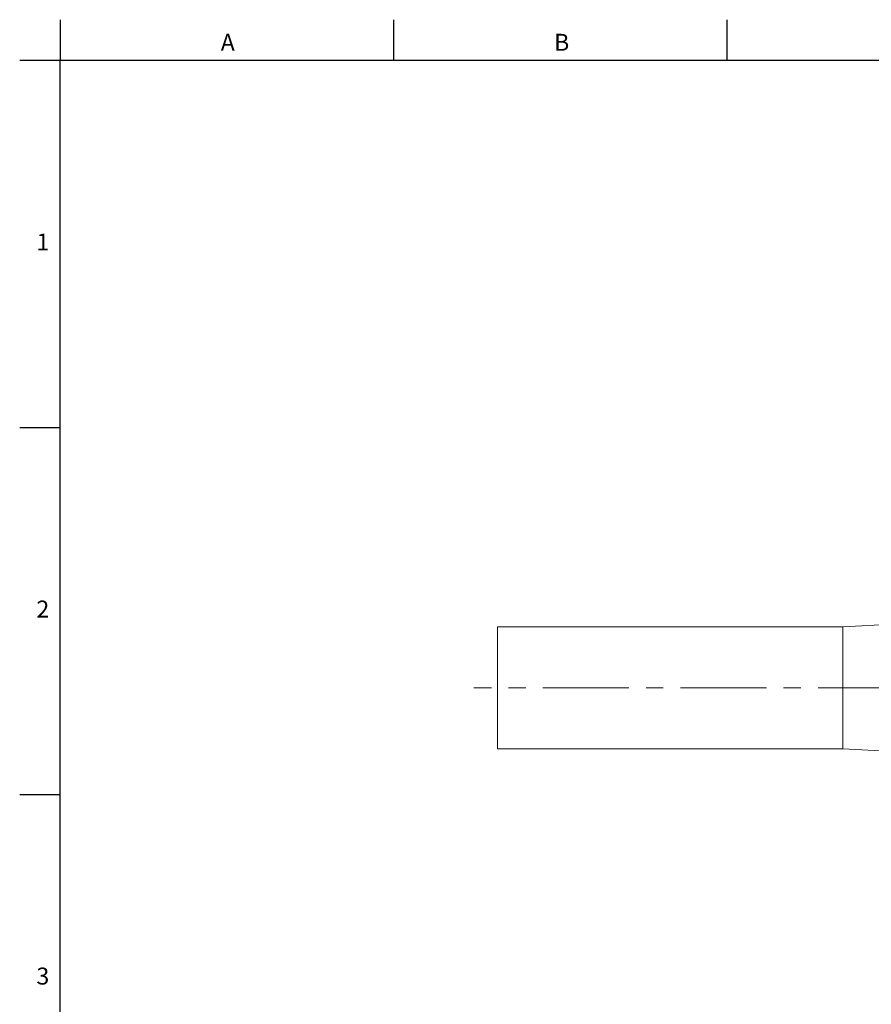
# Model space of a CAD drawing. Units: millimetres. Extents: x 7 to 413, y 5 to 292.
# Drawn here: x 7 to 133, y 144 to 290 of the extents above; entities that cross this region are included whole.
import ezdxf

# ---------------------------------------------------------------- set-up
doc = ezdxf.new("R2010")
doc.units = ezdxf.units.MM
doc.linetypes.add('CENTERX2', pattern=[20.32, 12.7, -2.54, 2.54, -2.54])
doc.layers.add('FORMAT', color=7, linetype='Continuous')
doc.styles.add('SLDTEXTSTYLE1', font='TXT', dxfattribs={"width": 0.605})

msp = doc.modelspace()

# ---------------------------------------------------------------- linework, layer by layer
at = {"color": 7, "linetype": 'Continuous', "lineweight": 30}
for p, q in [((13, 289.87), (13, 283.87)), ((62.25, 289.87), (62.25, 283.87)), ((111.5, 289.87), (111.5, 283.87)), ((7, 283.87), (13, 283.87)), ((13, 283.87), (407, 283.87)), ((7, 229.67), (13, 229.67)), ((7, 175.47), (13, 175.47))]:
    msp.add_line(p, q, dxfattribs=at)
at = {"color": 7, "linetype": 'Continuous', "lineweight": 15}
for p, q in [((141.3, 200.87), (128.6, 200.2)), ((128.6, 200.2), (77.6, 200.2)), ((77.6, 190.21), (77.6, 200.2)), ((128.6, 190.21), (128.6, 200.2)), ((77.6, 182.2), (77.6, 190.21)), ((128.6, 182.2), (128.6, 190.21)), ((77.6, 182.2), (128.6, 182.2)), ((128.6, 182.2), (141.3, 181.52))]:
    msp.add_line(p, q, dxfattribs=at)
at = {"layer": 'FORMAT', "lineweight": 30}
msp.add_line((13, 12.87), (13, 283.87), dxfattribs=at)
at = {"layer": 'FORMAT', "color": 7, "linetype": 'CENTERX2', "lineweight": 0}
msp.add_line((259.58, 191.2), (74.08, 191.2), dxfattribs=at)

# ---------------------------------------------------------------- texts
at = {"layer": 'FORMAT', "char_height": 2.5, "attachment_point": 1, "style": 'SLDTEXTSTYLE1'}
for s, insert in [('A', (36.71, 287.78)), ('B', (85.96, 287.78)), ('1', (9.48, 258.29)), ('2', (9.48, 204.09)), ('3', (9.48, 149.89))]:
    msp.add_mtext(s, dxfattribs=dict(at, insert=insert))

doc.saveas('drawing.dxf')
